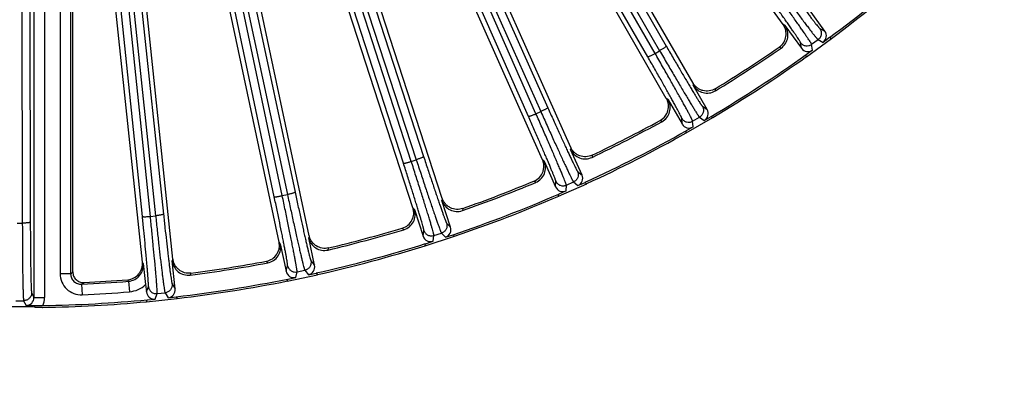
# Model space of a CAD drawing. Units: inches. Extents: x 0 to 17, y 0 to 11.
# Drawn here: x 3.2 to 4.7, y 5.1 to 5.6 of the extents above; entities that cross this region are included whole.
import ezdxf

# ---------------------------------------------------------------- set-up
doc = ezdxf.new("R2010")
doc.units = ezdxf.units.IN
doc.header["$LTSCALE"] = 0.935
doc.header["$MEASUREMENT"] = 0
doc.layers.get('0').update_dxf_attribs({"linetype": 'CONTINUOUS'})
doc.layers.add('7_ALL_FEATURES', color=7, linetype='CONTINUOUS')
doc.styles.get("Standard").update_dxf_attribs({"font": 'txt', "width": 0.8})
doc.dimstyles.new('DIMSTYLE_1', dxfattribs={"dimtxt": 0.25, "dimasz": 0.1875, "dimexe": 0.125, "dimexo": 0.0625, "dimgap": 0.125, "dimtad": 0, "dimtih": 1, "dimtoh": 1, "dimdec": 1, "dimlfac": 4, "dimzin": 4, "dimdsep": 46, "dimtxsty": 'STANDARD', "dimblk": '_FILLED', "dimblk1": '_FILLED', "dimblk2": '_FILLED', "dimcen": 0.09, "dimadec": 0, "dimazin": 0, "dimtp": 0.001, "dimtm": 0.001, "dimtfac": 1, "dimtdec": 1, "dimtofl": 0, "dimtmove": 0, "dimatfit": 3, "dimldrblk": '_FILLED', "dimfxl": 1, "dimtolj": 1, "dimtzin": 4, "dimarcsym": 0})

# ---------------------------------------------------------------- blocks, each defined once
blk = doc.blocks.new('_FILLED')
at = {"color": 0, "linetype": 'BYBLOCK'}
blk.add_solid([(0, 0), (-1, 0.1667), (-1, -0.1667)], dxfattribs=at)
blk = doc.blocks.new('*D0')
at = {"color": 2, "linetype": 'CONTINUOUS'}
for p, q in [((5.3455, 8.2263), (6.8228, 5.6676)), ((1.259, 5.8669), (2.7363, 3.3082)), ((6.7603, 5.7758), (5.1501, 4.8461)), ((2.6738, 3.4164), (4.0921, 4.2353))]:
    blk.add_line(p, q, dxfattribs=at)
at = {"color": 2, "linetype": 'CONTINUOUS', "xscale": 0.1875, "yscale": 0.1875, "zscale": 0.1875}
for p, rotation in [((6.7603, 5.7758), 30), ((2.6738, 3.4164), 210)]:
    blk.add_blockref('_FILLED', p, dxfattribs=dict(at, rotation=rotation))
at = {"color": 2, "linetype": 'CONTINUOUS', "insert": (4.6171, 4.7211), "char_height": 0.25, "width": 1, "attachment_point": 2, "line_spacing_factor": 0.9}
blk.add_mtext('18.9\\P[479]', dxfattribs=at)

msp = doc.modelspace()

# ---------------------------------------------------------------- linework, layer by layer
at = {"color": 7, "linetype": 'CONTINUOUS'}
msp.add_line((3.2261, 5.2182), (3.227, 5.2164), dxfattribs=at)
msp.add_arc((3.2048, 7.2155), 2, 270.9587, 275.3512, dxfattribs=at)
for points, knots in [([(3.227, 5.2164), (3.2235, 5.2165), (3.2161, 5.2166), (3.2048, 5.2167), (3.1934, 5.2166), (3.186, 5.2165), (3.1826, 5.2164)], [0, 0, 0, 0, 0.232597, 0.5, 0.767404, 1, 1, 1, 1]), ([(3.227, 5.2164), (3.2278, 5.2164), (3.2294, 5.2164), (3.2316, 5.2164), (3.2336, 5.2163), (3.2352, 5.2162), (3.2364, 5.2161), (3.2373, 5.216), (3.2378, 5.216), (3.238, 5.2159), (3.2382, 5.2159), (3.2382, 5.2158), (3.2382, 5.2158)], [0, 0, 0, 0, 0.2219, 0.420011, 0.591631, 0.734624, 0.847681, 0.929604, 0.958678, 0.979833, 0.993245, 1, 1, 1, 1])]:
    msp.add_open_spline(points, degree=3, knots=knots, dxfattribs=at)
at = {"layer": '7_ALL_FEATURES', "color": 9, "linetype": 'CONTINUOUS'}
for p, q in [((3.3852, 5.3494), (3.2837, 6.3296)), ((3.397, 5.3496), (3.2955, 6.3299)), ((3.5792, 5.3785), (3.378, 6.3326)), ((3.5909, 5.38), (3.3897, 6.334)), ((3.7692, 5.4277), (3.4758, 6.3354)), ((3.7807, 5.4304), (3.4873, 6.338)), ((3.953, 5.4965), (3.5799, 6.3381)), ((3.9641, 5.5004), (3.591, 6.3419)), ((3.2071, 6.3256), (3.2086, 5.3398)), ((3.2189, 6.3267), (3.2204, 5.3408)), ((3.3011, 6.3214), (3.4047, 5.3505)), ((3.3127, 6.3237), (3.4163, 5.3527)), ((3.3982, 6.3172), (3.5986, 5.3816)), ((3.4095, 6.3207), (3.6098, 5.385)), ((3.5114, 6.3177), (3.7989, 5.4374)), ((3.5006, 6.3131), (3.7881, 5.4328)), ((3.7605, 6.2583), (4.146, 5.593)), ((3.7702, 6.2651), (4.1557, 5.5998)), ((4.1286, 5.5841), (3.7451, 6.2506)), ((4.1393, 5.5891), (3.7558, 6.2556)), ((3.6574, 6.2055), (3.9712, 5.5035)), ((3.6677, 6.2112), (3.9816, 5.5092)), ((3.2258, 5.9794), (3.2258, 5.2304)), ((3.2413, 5.9794), (3.2413, 5.2304)), ((3.2642, 5.6512), (3.2642, 5.2653)), ((3.2797, 5.6512), (3.2797, 5.2653)), ((4.3303, 5.63), (4.3277, 5.6314)), ((4.3816, 5.6256), (4.3891, 5.6217)), ((4.3546, 5.5966), (4.3532, 5.6049)), ((4.3696, 5.6024), (4.379, 5.6092)), ((4.379, 5.6092), (4.3865, 5.6052)), ((4.1393, 5.5891), (4.146, 5.593)), ((4.3247, 5.5969), (4.3219, 5.5983)), ((4.371, 5.594), (4.3696, 5.6024)), ((4.1952, 5.5454), (4.1954, 5.5424)), ((4.2277, 5.5372), (4.2279, 5.534)), ((4.1584, 5.521), (4.1559, 5.5227)), ((3.9641, 5.5004), (3.9712, 5.5035)), ((4.209, 5.5113), (4.216, 5.5066)), ((4.1494, 5.4887), (4.1467, 5.4904)), ((4.1791, 5.4853), (4.1786, 5.4937)), ((4.1946, 5.4894), (4.2047, 5.4952)), ((4.1951, 5.481), (4.1946, 5.4894)), ((4.2047, 5.4952), (4.2117, 5.4905)), ((4.0152, 5.451), (4.0151, 5.448)), ((3.7807, 5.4304), (3.7881, 5.4328)), ((3.9761, 5.4306), (3.9738, 5.4326)), ((4.0467, 5.4395), (4.0466, 5.4363)), ((4.0253, 5.4156), (4.0319, 5.4102)), ((3.9637, 5.3994), (3.9612, 5.4014)), ((3.9929, 5.3929), (3.9933, 5.4014)), ((4.0084, 5.3869), (4.0088, 5.3954)), ((4.0088, 5.3954), (4.0194, 5.4001)), ((4.0194, 5.4001), (4.0259, 5.3947)), ((3.5909, 5.38), (3.5986, 5.3816)), ((3.8263, 5.3759), (3.8259, 5.373)), ((3.7853, 5.3598), (3.7832, 5.3619)), ((3.8564, 5.3612), (3.856, 5.3581)), ((3.397, 5.3496), (3.4047, 5.3505)), ((3.2009, 5.3398), (3.2086, 5.3398)), ((3.7697, 5.33), (3.7675, 5.3323)), ((3.8327, 5.3397), (3.8386, 5.3337)), ((3.6306, 5.321), (3.6299, 5.3181)), ((3.7981, 5.3205), (3.7993, 5.3289)), ((3.8129, 5.313), (3.8141, 5.3213)), ((3.8141, 5.3213), (3.8251, 5.3249)), ((3.8251, 5.3249), (3.8311, 5.3189)), ((3.5881, 5.3093), (3.5863, 5.3116)), ((3.659, 5.3032), (3.6582, 5.3002)), ((3.4302, 5.2869), (3.4292, 5.2841)), ((3.3865, 5.2802), (3.3852, 5.2822)), ((3.5695, 5.2813), (3.5675, 5.2838)), ((3.5967, 5.2689), (3.5989, 5.2771)), ((3.6332, 5.2844), (3.6384, 5.2777)), ((3.2797, 5.2653), (3.2642, 5.2653)), ((3.2797, 5.2653), (3.2829, 5.2676)), ((3.4567, 5.2662), (3.4556, 5.2632)), ((3.6107, 5.2598), (3.6128, 5.268)), ((3.6128, 5.268), (3.6241, 5.2704)), ((3.6241, 5.2704), (3.6294, 5.2638)), ((3.2959, 5.2498), (3.2994, 5.2523)), ((3.2959, 5.2498), (3.2966, 5.2344)), ((3.365, 5.2543), (3.3636, 5.2564)), ((3.365, 5.2543), (3.3663, 5.2388)), ((3.3911, 5.2386), (3.3941, 5.2465)), ((3.429, 5.2502), (3.4335, 5.243)), ((3.2223, 5.2375), (3.2258, 5.2304)), ((3.2258, 5.2304), (3.2413, 5.2304)), ((3.404, 5.2281), (3.407, 5.236)), ((3.407, 5.236), (3.4185, 5.2372)), ((3.4185, 5.2372), (3.4231, 5.2301)), ((3.199, 5.2257), (3.2105, 5.2257)), ((3.2105, 5.2257), (3.2141, 5.2187))]:
    msp.add_line(p, q, dxfattribs=at)
at = {"layer": '7_ALL_FEATURES', "color": 7, "linetype": 'CONTINUOUS'}
for p, q in [((4.3275, 5.6316), (4.1273, 5.9072)), ((3.3852, 5.2825), (3.3339, 5.7703)), ((3.4302, 5.2869), (3.3798, 5.7671)), ((3.5862, 5.3119), (3.4885, 5.7719)), ((3.6306, 5.321), (3.5361, 5.7655)), ((3.7831, 5.3622), (3.6495, 5.7735)), ((3.9737, 5.4328), (3.8213, 5.775)), ((3.8263, 5.3759), (3.7002, 5.7639)), ((4.0152, 5.451), (3.8765, 5.7624)), ((4.1952, 5.5454), (4.1057, 5.7003)), ((4.1558, 5.523), (4.0665, 5.6777)), ((3.2829, 5.2676), (3.2829, 5.6521)), ((4.3891, 5.6217), (4.3648, 5.6551)), ((4.3303, 5.63), (4.3546, 5.5966)), ((4.362, 5.5842), (4.3987, 5.6108)), ((4.396, 5.6122), (4.3865, 5.6052)), ((4.396, 5.6122), (4.3987, 5.6108)), ((4.371, 5.594), (4.3615, 5.5871)), ((4.362, 5.5842), (4.3615, 5.5871)), ((4.216, 5.5066), (4.1954, 5.5424)), ((4.1584, 5.521), (4.1791, 5.4853)), ((4.1851, 5.4721), (4.2244, 5.4948)), ((4.2117, 5.4905), (4.2219, 5.4964)), ((4.2219, 5.4964), (4.2244, 5.4948)), ((4.1951, 5.481), (4.185, 5.4751)), ((4.1851, 5.4721), (4.185, 5.4751)), ((4.0319, 5.4102), (4.0151, 5.448)), ((3.9761, 5.4306), (3.9929, 5.3929)), ((3.9975, 5.3792), (4.0389, 5.3976)), ((4.0259, 5.3947), (4.0366, 5.3995)), ((4.0366, 5.3995), (4.0389, 5.3976)), ((3.8386, 5.3337), (3.8259, 5.373)), ((3.9975, 5.3792), (3.9977, 5.3822)), ((4.0084, 5.3869), (3.9977, 5.3822)), ((3.7853, 5.3598), (3.7981, 5.3205)), ((3.6384, 5.2777), (3.6299, 5.3181)), ((3.8013, 5.3064), (3.8443, 5.3204)), ((3.8311, 5.3189), (3.8423, 5.3225)), ((3.8423, 5.3225), (3.8443, 5.3204)), ((3.5881, 5.3093), (3.5967, 5.2689)), ((3.8013, 5.3064), (3.8017, 5.3093)), ((3.8017, 5.3093), (3.8129, 5.313)), ((3.3865, 5.2802), (3.39, 5.2494)), ((3.4335, 5.243), (3.4292, 5.2841)), ((3.5984, 5.2545), (3.6427, 5.2639)), ((3.5984, 5.2545), (3.5992, 5.2574)), ((3.5992, 5.2574), (3.6107, 5.2598)), ((3.6294, 5.2638), (3.6409, 5.2662)), ((3.6409, 5.2662), (3.6427, 5.2639)), ((3.39, 5.2494), (3.3911, 5.2386)), ((3.3913, 5.2241), (3.4363, 5.2288)), ((3.3923, 5.2269), (3.404, 5.2281)), ((3.4231, 5.2301), (3.4347, 5.2313)), ((3.4347, 5.2313), (3.4363, 5.2288)), ((3.226, 5.2183), (3.2141, 5.2187)), ((3.3913, 5.2241), (3.3923, 5.2269))]:
    msp.add_line(p, q, dxfattribs=at)
for centre, radius, start, end in [((3.2048, 7.2155), 1.9973, 306.6117, 311.3883), ((3.2048, 7.2155), 2, 306.6488, 311.3512), ((4.3113, 5.6162), 0.0235, 304.6904, 36.0179), ((3.2066, 7.2127), 1.9622, 301.3608, 304.6392), ((3.2048, 7.2155), 1.9683, 301.3203, 304.6797), ((3.2048, 7.2155), 1.9973, 300.6117, 305.3883), ((3.2048, 7.2155), 2, 300.6488, 305.3512), ((4.2157, 5.5541), 0.0235, 209.982, 301.3097), ((4.1381, 5.5093), 0.0235, 298.6904, 30.0179), ((3.2063, 7.2126), 1.9622, 295.3608, 298.6392), ((3.2048, 7.2155), 1.9973, 294.6117, 299.3883), ((3.2048, 7.2155), 1.9683, 295.3203, 298.6797), ((3.2048, 7.2155), 2, 294.6488, 299.3512), ((4.0365, 5.4575), 0.0235, 203.982, 295.3097), ((3.9546, 5.4211), 0.0235, 292.6904, 24.0179), ((3.2048, 7.2155), 1.9683, 289.3203, 292.6797), ((3.2059, 7.2124), 1.9622, 289.3608, 292.6392), ((3.8482, 5.3802), 0.0235, 197.982, 289.3097), ((3.2048, 7.2155), 1.9973, 288.6117, 293.3883), ((3.2048, 7.2155), 2, 288.6488, 293.3512), ((3.763, 5.3525), 0.0235, 286.6904, 18.0179), ((3.2048, 7.2155), 1.9683, 283.3203, 286.6797), ((3.2056, 7.2123), 1.9622, 283.3608, 286.6392), ((3.6528, 5.323), 0.0235, 191.982, 283.3097), ((3.5652, 5.3044), 0.0235, 280.6904, 12.0179), ((3.2048, 7.2155), 1.9973, 282.6117, 287.3883), ((3.2048, 7.2155), 2, 282.6488, 287.3512), ((3.4526, 5.2866), 0.0235, 185.9821, 277.3096), ((3.2048, 7.2155), 1.9683, 277.3203, 280.6797), ((3.2053, 7.2122), 1.9622, 277.3608, 280.6392), ((3.2048, 7.2155), 1.9973, 276.6117, 281.3883), ((3.2053, 7.2071), 1.957, 272.7544, 274.6404), ((3.2048, 7.2155), 2, 276.6488, 281.3512), ((3.2309, 5.6734), 0.455, 269.3877, 270.9641), ((3.2281, 5.2193), 0.00233, 204.72, 208.4095), ((3.2048, 7.2155), 1.9973, 270.9689, 275.3883)]:
    msp.add_arc(centre, radius, start, end, dxfattribs=at)
at = {"layer": '7_ALL_FEATURES', "color": 9, "linetype": 'CONTINUOUS'}
for centre, radius, start, end in [((3.3631, 5.2777), 0.0235, 274.6681, 6.0863), ((3.2952, 5.2653), 0.031, 180.0123, 272.6909), ((3.2048, 7.2155), 1.9678, 272.6547, 274.6716), ((3.3631, 5.2777), 0.039, 274.6774, 313.5357), ((3.2141, 5.2304), 0.0117, 269.9817, 0.1202), ((3.2141, 5.2304), 0.0273, 333.8999, 0.0026), ((3.2048, 7.2155), 1.9833, 272.6547, 274.6716)]:
    msp.add_arc(centre, radius, start, end, dxfattribs=at)
at = {"layer": '7_ALL_FEATURES', "color": 7, "linetype": 'CONTINUOUS'}
for centre, major_axis, start_param, end_param in [((4.3796, 5.6148), (0.0104, -0.0054), -0.463221, 1.106966), ((4.3641, 5.6035), (-0.0019, 0.0116), -4.248559, -2.678371), ((4.2058, 5.5007), (0.00981, -0.00648), -0.463221, 1.106966), ((4.1893, 5.4911), (-0.0007, 0.0117), -4.248559, -2.678371), ((4.0211, 5.4055), (0.00908, -0.00747), -0.463221, 1.106966), ((4.0036, 5.3977), (0.0005, 0.0117), -4.248559, -2.678371), ((3.8274, 5.3301), (-0.00825, 0.00838), -3.604814, -2.034627), ((3.8092, 5.3241), (0.0017, 0.0116), -4.248559, -2.678371), ((3.627, 5.2753), (-0.00733, 0.0092), -3.604814, -2.034627), ((3.6082, 5.2713), (0.003, 0.0114), -4.248559, -2.678371), ((3.4218, 5.2418), (-0.00633, 0.00991), -3.604814, -2.034627), ((3.4028, 5.2398), (0.0041, 0.011), -4.248559, -2.678371)]:
    msp.add_ellipse(centre, major_axis=major_axis, ratio=0.999239, start_param=start_param, end_param=end_param, dxfattribs=at)
at = {"layer": '7_ALL_FEATURES', "color": 9, "linetype": 'CONTINUOUS'}
for points, knots in [([(4.3193, 5.708), (4.3233, 5.7026), (4.331, 5.692), (4.3423, 5.6767), (4.3512, 5.6648), (4.3578, 5.656), (4.3622, 5.6501), (4.3662, 5.6447), (4.3698, 5.64), (4.373, 5.6359), (4.3757, 5.6324), (4.3777, 5.63), (4.379, 5.6284), (4.3798, 5.6275), (4.3804, 5.6267), (4.3809, 5.6262), (4.3813, 5.6258), (4.3815, 5.6256), (4.3816, 5.6256)], [0, 0, 0, 0, 0.194964, 0.38056, 0.550484, 0.627865, 0.699332, 0.764272, 0.822179, 0.872576, 0.915045, 0.949262, 0.963177, 0.974921, 0.984481, 0.991847, 0.997013, 1, 1, 1, 1]), ([(4.3696, 5.6024), (4.3696, 5.6025), (4.3695, 5.6027), (4.3692, 5.6033), (4.3688, 5.604), (4.3682, 5.6049), (4.3675, 5.6061), (4.3663, 5.608), (4.3644, 5.6108), (4.3616, 5.6148), (4.3584, 5.6196), (4.3546, 5.625), (4.3504, 5.631), (4.3457, 5.6377), (4.3387, 5.6476), (4.3292, 5.661), (4.317, 5.678), (4.3085, 5.6897), (4.3041, 5.6957)], [0, 0, 0, 0, 0.002961, 0.008116, 0.015475, 0.025031, 0.036773, 0.050686, 0.084896, 0.127361, 0.177759, 0.235671, 0.300616, 0.372088, 0.449472, 0.619406, 0.805019, 1, 1, 1, 1]), ([(4.3104, 5.7003), (4.3148, 5.6943), (4.3233, 5.6826), (4.3357, 5.6657), (4.3455, 5.6525), (4.3528, 5.6428), (4.3577, 5.6363), (4.3621, 5.6304), (4.3661, 5.6252), (4.3696, 5.6206), (4.3726, 5.6168), (4.3747, 5.6141), (4.3761, 5.6123), (4.377, 5.6113), (4.3777, 5.6105), (4.3783, 5.6098), (4.3787, 5.6094), (4.3789, 5.6092), (4.379, 5.6092)], [0, 0, 0, 0, 0.194981, 0.380594, 0.550528, 0.627912, 0.699384, 0.764329, 0.822241, 0.872639, 0.915104, 0.949314, 0.963227, 0.974969, 0.984525, 0.991884, 0.997039, 1, 1, 1, 1]), ([(4.3532, 5.6049), (4.3532, 5.605), (4.3531, 5.6053), (4.3529, 5.6058), (4.3525, 5.6064), (4.352, 5.6073), (4.3513, 5.6083), (4.3502, 5.6101), (4.3485, 5.6127), (4.3461, 5.6163), (4.3431, 5.6206), (4.3397, 5.6255), (4.3359, 5.631), (4.3317, 5.637), (4.3253, 5.646), (4.3167, 5.6582), (4.3057, 5.6736), (4.298, 5.6842), (4.294, 5.6896)], [0, 0, 0, 0, 0.002987, 0.008153, 0.015519, 0.025079, 0.036823, 0.050738, 0.084955, 0.127424, 0.177821, 0.235728, 0.300668, 0.372135, 0.449516, 0.61944, 0.805036, 1, 1, 1, 1]), ([(4.3816, 5.6256), (4.3825, 5.6243), (4.3838, 5.6215), (4.384, 5.6168), (4.3824, 5.6124), (4.3802, 5.6101), (4.379, 5.6092)], [0, 0, 0, 0, 0.249672, 0.499925, 0.750223, 1, 1, 1, 1]), ([(4.3532, 5.6049), (4.3541, 5.6037), (4.3564, 5.6016), (4.3608, 5.5999), (4.3655, 5.6001), (4.3684, 5.6015), (4.3696, 5.6024)], [0, 0, 0, 0, 0.249671, 0.499924, 0.750223, 1, 1, 1, 1]), ([(4.1557, 5.5998), (4.1557, 5.5997), (4.1556, 5.5996), (4.1554, 5.5993), (4.1549, 5.5989), (4.1541, 5.5982), (4.1529, 5.5973), (4.1514, 5.5964), (4.1498, 5.5953), (4.1479, 5.5941), (4.1466, 5.5934), (4.146, 5.593)], [0, 0, 0, 0, 0.010471, 0.02821, 0.088624, 0.182048, 0.305804, 0.455358, 0.625772, 0.810078, 1, 1, 1, 1]), ([(4.146, 5.593), (4.1497, 5.5866), (4.157, 5.5741), (4.1676, 5.556), (4.1759, 5.5418), (4.1821, 5.5314), (4.1863, 5.5244), (4.1901, 5.5181), (4.1935, 5.5125), (4.1965, 5.5076), (4.1991, 5.5035), (4.2009, 5.5006), (4.2021, 5.4987), (4.2029, 5.4976), (4.2035, 5.4967), (4.204, 5.496), (4.2044, 5.4955), (4.2046, 5.4953), (4.2047, 5.4952)], [0, 0, 0, 0, 0.194981, 0.380594, 0.550528, 0.627912, 0.699384, 0.764329, 0.822241, 0.872639, 0.915104, 0.949314, 0.963227, 0.974969, 0.984525, 0.991884, 0.997039, 1, 1, 1, 1]), ([(4.1557, 5.5998), (4.159, 5.594), (4.1656, 5.5826), (4.1752, 5.5663), (4.1828, 5.5534), (4.1884, 5.544), (4.1922, 5.5377), (4.1957, 5.5319), (4.1988, 5.5268), (4.2015, 5.5224), (4.2038, 5.5187), (4.2055, 5.5161), (4.2066, 5.5144), (4.2073, 5.5134), (4.2079, 5.5125), (4.2083, 5.5119), (4.2087, 5.5115), (4.2089, 5.5113), (4.209, 5.5113)], [0, 0, 0, 0, 0.194964, 0.38056, 0.550484, 0.627865, 0.699332, 0.764272, 0.822179, 0.872576, 0.915045, 0.949262, 0.963177, 0.974921, 0.984481, 0.991847, 0.997013, 1, 1, 1, 1]), ([(4.1286, 5.5841), (4.1286, 5.5841), (4.1287, 5.5841), (4.1291, 5.5841), (4.1297, 5.5843), (4.1307, 5.5847), (4.1321, 5.5853), (4.1337, 5.5861), (4.1354, 5.587), (4.1373, 5.588), (4.1386, 5.5888), (4.1393, 5.5891)], [0, 0, 0, 0, 0.010471, 0.02821, 0.088624, 0.182049, 0.305805, 0.455359, 0.625772, 0.810078, 1, 1, 1, 1]), ([(4.1786, 5.4937), (4.1786, 5.4938), (4.1785, 5.4941), (4.1783, 5.4946), (4.178, 5.4953), (4.1776, 5.4962), (4.1771, 5.4973), (4.1761, 5.4991), (4.1747, 5.5019), (4.1726, 5.5058), (4.1702, 5.5103), (4.1673, 5.5156), (4.1641, 5.5214), (4.1605, 5.5279), (4.1551, 5.5375), (4.1478, 5.5505), (4.1384, 5.5669), (4.1319, 5.5783), (4.1286, 5.5841)], [0, 0, 0, 0, 0.002987, 0.008153, 0.015519, 0.025079, 0.036823, 0.050738, 0.084955, 0.127424, 0.177821, 0.235728, 0.300668, 0.372135, 0.449516, 0.61944, 0.805036, 1, 1, 1, 1]), ([(4.1946, 5.4894), (4.1946, 5.4895), (4.1945, 5.4898), (4.1943, 5.4904), (4.194, 5.4911), (4.1935, 5.4921), (4.1929, 5.4933), (4.1919, 5.4954), (4.1903, 5.4984), (4.188, 5.5027), (4.1853, 5.5077), (4.1821, 5.5135), (4.1785, 5.52), (4.1745, 5.5271), (4.1686, 5.5376), (4.1605, 5.552), (4.1502, 5.5701), (4.143, 5.5827), (4.1393, 5.5891)], [0, 0, 0, 0, 0.002961, 0.008116, 0.015475, 0.025031, 0.036773, 0.050686, 0.084896, 0.127361, 0.177759, 0.235671, 0.300616, 0.372088, 0.449472, 0.619406, 0.805019, 1, 1, 1, 1]), ([(3.9816, 5.5092), (3.9816, 5.5092), (3.9815, 5.5091), (3.9813, 5.5088), (3.9807, 5.5084), (3.9798, 5.5078), (3.9786, 5.5071), (3.977, 5.5063), (3.9752, 5.5054), (3.9733, 5.5044), (3.9719, 5.5038), (3.9712, 5.5035)], [0, 0, 0, 0, 0.010471, 0.02821, 0.088624, 0.182048, 0.305804, 0.455358, 0.625772, 0.810078, 1, 1, 1, 1]), ([(3.9712, 5.5035), (3.9743, 5.4967), (3.9802, 5.4835), (3.9888, 5.4645), (3.9957, 5.4495), (4.0007, 5.4385), (4.0041, 5.4311), (4.0073, 5.4244), (4.0101, 5.4185), (4.0125, 5.4133), (4.0147, 5.4089), (4.0162, 5.4058), (4.0172, 5.4038), (4.0178, 5.4026), (4.0184, 5.4017), (4.0188, 5.4009), (4.0191, 5.4004), (4.0193, 5.4002), (4.0194, 5.4001)], [0, 0, 0, 0, 0.194981, 0.380594, 0.550528, 0.627912, 0.699384, 0.764329, 0.822241, 0.872639, 0.915104, 0.949314, 0.963227, 0.974969, 0.984525, 0.991884, 0.997039, 1, 1, 1, 1]), ([(3.9816, 5.5092), (3.9843, 5.5031), (3.9897, 5.4911), (3.9975, 5.4739), (4.0037, 5.4603), (4.0083, 5.4503), (4.0114, 5.4436), (4.0143, 5.4376), (4.0168, 5.4322), (4.0191, 5.4275), (4.021, 5.4236), (4.0224, 5.4208), (4.0233, 5.419), (4.0239, 5.4179), (4.0244, 5.417), (4.0248, 5.4164), (4.0251, 5.4159), (4.0252, 5.4157), (4.0253, 5.4156)], [0, 0, 0, 0, 0.194964, 0.38056, 0.550484, 0.627865, 0.699332, 0.764272, 0.822179, 0.872576, 0.915045, 0.949262, 0.963177, 0.974921, 0.984481, 0.991847, 0.997013, 1, 1, 1, 1]), ([(4.209, 5.5113), (4.2097, 5.5099), (4.2107, 5.507), (4.2104, 5.5023), (4.2083, 5.4981), (4.206, 5.496), (4.2047, 5.4952)], [0, 0, 0, 0, 0.249672, 0.499925, 0.750223, 1, 1, 1, 1]), ([(3.953, 5.4965), (3.953, 5.4965), (3.9531, 5.4964), (3.9535, 5.4964), (3.9542, 5.4966), (3.9552, 5.4969), (3.9566, 5.4973), (3.9582, 5.4979), (3.9601, 5.4986), (3.9621, 5.4995), (3.9635, 5.5001), (3.9641, 5.5004)], [0, 0, 0, 0, 0.010471, 0.02821, 0.088624, 0.182049, 0.305805, 0.455359, 0.625772, 0.810078, 1, 1, 1, 1]), ([(3.9933, 5.4014), (3.9933, 5.4015), (3.9932, 5.4017), (3.9931, 5.4023), (3.9929, 5.403), (3.9925, 5.4039), (3.9921, 5.4051), (3.9914, 5.407), (3.9903, 5.4099), (3.9886, 5.414), (3.9866, 5.4188), (3.9844, 5.4243), (3.9818, 5.4304), (3.9789, 5.4372), (3.9745, 5.4473), (3.9686, 5.461), (3.961, 5.4784), (3.9557, 5.4904), (3.953, 5.4965)], [0, 0, 0, 0, 0.002987, 0.008153, 0.015519, 0.025079, 0.036823, 0.050738, 0.084955, 0.127424, 0.177821, 0.235728, 0.300668, 0.372135, 0.449516, 0.61944, 0.805036, 1, 1, 1, 1]), ([(4.0088, 5.3954), (4.0088, 5.3955), (4.0087, 5.3958), (4.0086, 5.3964), (4.0083, 5.3972), (4.0079, 5.3982), (4.0075, 5.3995), (4.0067, 5.4016), (4.0054, 5.4048), (4.0036, 5.4093), (4.0014, 5.4146), (3.9988, 5.4207), (3.9959, 5.4275), (3.9927, 5.4349), (3.988, 5.4461), (3.9814, 5.4612), (3.973, 5.4803), (3.9671, 5.4936), (3.9641, 5.5004)], [0, 0, 0, 0, 0.002961, 0.008116, 0.015475, 0.025031, 0.036773, 0.050686, 0.084896, 0.127361, 0.177759, 0.235671, 0.300616, 0.372088, 0.449472, 0.619406, 0.805019, 1, 1, 1, 1]), ([(4.1786, 5.4937), (4.1793, 5.4924), (4.1814, 5.49), (4.1856, 5.488), (4.1903, 5.4877), (4.1933, 5.4887), (4.1946, 5.4894)], [0, 0, 0, 0, 0.249671, 0.499924, 0.750223, 1, 1, 1, 1]), ([(3.7989, 5.4374), (3.799, 5.4373), (3.7989, 5.4372), (3.7986, 5.437), (3.7981, 5.4366), (3.7971, 5.4362), (3.7957, 5.4356), (3.7941, 5.4349), (3.7922, 5.4342), (3.7902, 5.4335), (3.7888, 5.433), (3.7881, 5.4328)], [0, 0, 0, 0, 0.010471, 0.02821, 0.088624, 0.182048, 0.305804, 0.455358, 0.625772, 0.810078, 1, 1, 1, 1]), ([(3.7881, 5.4328), (3.7904, 5.4257), (3.7949, 5.412), (3.8015, 5.3921), (3.8067, 5.3765), (3.8106, 5.365), (3.8132, 5.3573), (3.8157, 5.3503), (3.8178, 5.3441), (3.8197, 5.3387), (3.8214, 5.3342), (3.8226, 5.3309), (3.8234, 5.3288), (3.8239, 5.3276), (3.8243, 5.3266), (3.8246, 5.3258), (3.8249, 5.3253), (3.8251, 5.325), (3.8251, 5.3249)], [0, 0, 0, 0, 0.194981, 0.380594, 0.550528, 0.627912, 0.699384, 0.764329, 0.822241, 0.872639, 0.915104, 0.949314, 0.963227, 0.974969, 0.984525, 0.991884, 0.997039, 1, 1, 1, 1]), ([(3.7989, 5.4374), (3.801, 5.431), (3.8051, 5.4185), (3.8111, 5.4005), (3.8159, 5.3864), (3.8194, 5.376), (3.8218, 5.369), (3.824, 5.3627), (3.826, 5.3571), (3.8277, 5.3522), (3.8292, 5.3481), (3.8303, 5.3452), (3.8311, 5.3432), (3.8315, 5.3421), (3.8319, 5.3412), (3.8322, 5.3405), (3.8325, 5.34), (3.8326, 5.3398), (3.8327, 5.3397)], [0, 0, 0, 0, 0.194964, 0.38056, 0.550484, 0.627865, 0.699332, 0.764272, 0.822179, 0.872576, 0.915045, 0.949262, 0.963177, 0.974921, 0.984481, 0.991847, 0.997013, 1, 1, 1, 1]), ([(3.7692, 5.4277), (3.7692, 5.4277), (3.7693, 5.4276), (3.7697, 5.4276), (3.7704, 5.4276), (3.7715, 5.4278), (3.7729, 5.4281), (3.7746, 5.4286), (3.7765, 5.4291), (3.7786, 5.4297), (3.78, 5.4301), (3.7807, 5.4304)], [0, 0, 0, 0, 0.010471, 0.02821, 0.088624, 0.182049, 0.305805, 0.455359, 0.625772, 0.810078, 1, 1, 1, 1]), ([(3.7993, 5.3289), (3.7993, 5.329), (3.7993, 5.3293), (3.7992, 5.3298), (3.7991, 5.3305), (3.7989, 5.3315), (3.7986, 5.3327), (3.798, 5.3347), (3.7972, 5.3377), (3.796, 5.3419), (3.7946, 5.3469), (3.7928, 5.3526), (3.7909, 5.359), (3.7887, 5.366), (3.7855, 5.3765), (3.781, 5.3908), (3.7753, 5.4088), (3.7713, 5.4213), (3.7692, 5.4277)], [0, 0, 0, 0, 0.002987, 0.008153, 0.015519, 0.025079, 0.036823, 0.050738, 0.084955, 0.127424, 0.177821, 0.235728, 0.300668, 0.372135, 0.449516, 0.61944, 0.805036, 1, 1, 1, 1]), ([(3.8141, 5.3213), (3.8141, 5.3215), (3.8141, 5.3218), (3.814, 5.3223), (3.8138, 5.3232), (3.8136, 5.3242), (3.8132, 5.3255), (3.8127, 5.3277), (3.8117, 5.331), (3.8104, 5.3357), (3.8088, 5.3412), (3.8069, 5.3475), (3.8047, 5.3545), (3.8023, 5.3623), (3.7987, 5.3739), (3.7938, 5.3896), (3.7874, 5.4095), (3.783, 5.4233), (3.7807, 5.4304)], [0, 0, 0, 0, 0.002961, 0.008116, 0.015475, 0.025031, 0.036773, 0.050686, 0.084896, 0.127361, 0.177759, 0.235671, 0.300616, 0.372088, 0.449472, 0.619406, 0.805019, 1, 1, 1, 1]), ([(4.0253, 5.4156), (4.0259, 5.4142), (4.0266, 5.4112), (4.0258, 5.4065), (4.0233, 5.4026), (4.0208, 5.4007), (4.0194, 5.4001)], [0, 0, 0, 0, 0.249672, 0.499925, 0.750223, 1, 1, 1, 1]), ([(3.9933, 5.4014), (3.9939, 5.4), (3.9957, 5.3974), (3.9997, 5.3949), (4.0043, 5.3941), (4.0074, 5.3948), (4.0088, 5.3954)], [0, 0, 0, 0, 0.249671, 0.499924, 0.750223, 1, 1, 1, 1]), ([(3.5792, 5.3785), (3.5793, 5.3785), (3.5794, 5.3784), (3.5797, 5.3783), (3.5804, 5.3783), (3.5815, 5.3784), (3.5829, 5.3785), (3.5847, 5.3788), (3.5866, 5.3791), (3.5888, 5.3795), (3.5902, 5.3798), (3.5909, 5.38)], [0, 0, 0, 0, 0.010471, 0.02821, 0.088624, 0.182049, 0.305805, 0.455359, 0.625772, 0.810078, 1, 1, 1, 1]), ([(3.5989, 5.2771), (3.5989, 5.2772), (3.5989, 5.2774), (3.5989, 5.278), (3.5988, 5.2787), (3.5987, 5.2797), (3.5985, 5.2809), (3.5982, 5.283), (3.5977, 5.286), (3.5969, 5.2904), (3.596, 5.2955), (3.5949, 5.3013), (3.5936, 5.3079), (3.5922, 5.3151), (3.5901, 5.3259), (3.5871, 5.3405), (3.5833, 5.3591), (3.5806, 5.3719), (3.5792, 5.3785)], [0, 0, 0, 0, 0.002987, 0.008153, 0.015519, 0.025079, 0.036823, 0.050738, 0.084955, 0.127424, 0.177821, 0.235728, 0.300668, 0.372135, 0.449516, 0.61944, 0.805036, 1, 1, 1, 1]), ([(3.6128, 5.268), (3.6128, 5.2681), (3.6128, 5.2684), (3.6128, 5.269), (3.6127, 5.2699), (3.6125, 5.2709), (3.6124, 5.2723), (3.612, 5.2745), (3.6114, 5.2779), (3.6106, 5.2827), (3.6095, 5.2883), (3.6083, 5.2948), (3.6069, 5.302), (3.6053, 5.31), (3.603, 5.3219), (3.5997, 5.338), (3.5954, 5.3585), (3.5925, 5.3727), (3.5909, 5.38)], [0, 0, 0, 0, 0.002961, 0.008116, 0.015475, 0.025031, 0.036773, 0.050686, 0.084896, 0.127361, 0.177759, 0.235671, 0.300616, 0.372088, 0.449472, 0.619406, 0.805019, 1, 1, 1, 1]), ([(3.6098, 5.385), (3.6098, 5.385), (3.6098, 5.3849), (3.6095, 5.3847), (3.6089, 5.3844), (3.6078, 5.384), (3.6064, 5.3835), (3.6048, 5.3831), (3.6028, 5.3826), (3.6007, 5.382), (3.5993, 5.3817), (3.5986, 5.3816)], [0, 0, 0, 0, 0.010471, 0.02821, 0.088624, 0.182048, 0.305804, 0.455358, 0.625772, 0.810078, 1, 1, 1, 1]), ([(3.5986, 5.3816), (3.6001, 5.3743), (3.6032, 5.3602), (3.6076, 5.3397), (3.6112, 5.3236), (3.6139, 5.3118), (3.6157, 5.3039), (3.6173, 5.2967), (3.6189, 5.2903), (3.6202, 5.2847), (3.6213, 5.28), (3.6222, 5.2767), (3.6228, 5.2745), (3.6232, 5.2732), (3.6235, 5.2722), (3.6237, 5.2714), (3.6239, 5.2708), (3.6241, 5.2705), (3.6241, 5.2704)], [0, 0, 0, 0, 0.194981, 0.380594, 0.550528, 0.627912, 0.699384, 0.764329, 0.822241, 0.872639, 0.915104, 0.949314, 0.963227, 0.974969, 0.984525, 0.991884, 0.997039, 1, 1, 1, 1]), ([(3.6098, 5.385), (3.6112, 5.3784), (3.614, 5.3656), (3.6181, 5.3471), (3.6213, 5.3325), (3.6237, 5.3218), (3.6254, 5.3147), (3.6269, 5.3081), (3.6283, 5.3023), (3.6295, 5.2973), (3.6306, 5.293), (3.6314, 5.29), (3.6319, 5.288), (3.6323, 5.2869), (3.6326, 5.2859), (3.6328, 5.2852), (3.633, 5.2847), (3.6331, 5.2844), (3.6332, 5.2844)], [0, 0, 0, 0, 0.194964, 0.38056, 0.550484, 0.627865, 0.699332, 0.764272, 0.822179, 0.872576, 0.915045, 0.949262, 0.963177, 0.974921, 0.984481, 0.991847, 0.997013, 1, 1, 1, 1]), ([(3.3852, 5.3494), (3.3852, 5.3494), (3.3853, 5.3493), (3.3856, 5.3492), (3.3863, 5.3491), (3.3874, 5.3491), (3.3888, 5.3491), (3.3906, 5.3491), (3.3926, 5.3493), (3.3947, 5.3494), (3.3962, 5.3496), (3.397, 5.3496)], [0, 0, 0, 0, 0.010471, 0.02821, 0.088624, 0.182049, 0.305805, 0.455359, 0.625772, 0.810078, 1, 1, 1, 1]), ([(3.3941, 5.2465), (3.3941, 5.2466), (3.3941, 5.2469), (3.3942, 5.2474), (3.3942, 5.2482), (3.3942, 5.2491), (3.3941, 5.2504), (3.394, 5.2524), (3.3938, 5.2555), (3.3935, 5.2599), (3.3932, 5.2651), (3.3927, 5.271), (3.3921, 5.2777), (3.3915, 5.285), (3.3905, 5.296), (3.3891, 5.3108), (3.3872, 5.3297), (3.3859, 5.3427), (3.3852, 5.3494)], [0, 0, 0, 0, 0.002987, 0.008153, 0.015519, 0.025079, 0.036823, 0.050738, 0.084955, 0.127424, 0.177821, 0.235728, 0.300668, 0.372135, 0.449516, 0.61944, 0.805036, 1, 1, 1, 1]), ([(3.407, 5.236), (3.407, 5.2361), (3.4071, 5.2365), (3.4071, 5.237), (3.4071, 5.2379), (3.407, 5.239), (3.407, 5.2403), (3.4069, 5.2426), (3.4067, 5.246), (3.4063, 5.2508), (3.4059, 5.2566), (3.4053, 5.2631), (3.4047, 5.2705), (3.404, 5.2786), (3.4028, 5.2906), (3.4013, 5.307), (3.3992, 5.3279), (3.3977, 5.3423), (3.397, 5.3496)], [0, 0, 0, 0, 0.002961, 0.008116, 0.015475, 0.025031, 0.036773, 0.050686, 0.084896, 0.127361, 0.177759, 0.235671, 0.300616, 0.372088, 0.449472, 0.619406, 0.805019, 1, 1, 1, 1]), ([(3.4163, 5.3527), (3.4163, 5.3527), (3.4162, 5.3526), (3.4159, 5.3524), (3.4152, 5.3522), (3.4142, 5.3519), (3.4128, 5.3516), (3.411, 5.3513), (3.4091, 5.351), (3.4069, 5.3507), (3.4054, 5.3505), (3.4047, 5.3505)], [0, 0, 0, 0, 0.010471, 0.02821, 0.088624, 0.182048, 0.305804, 0.455358, 0.625772, 0.810078, 1, 1, 1, 1]), ([(3.4047, 5.3505), (3.4055, 5.3431), (3.407, 5.3287), (3.4093, 5.3079), (3.4112, 5.2915), (3.4126, 5.2795), (3.4136, 5.2714), (3.4145, 5.2641), (3.4153, 5.2575), (3.4161, 5.2519), (3.4168, 5.2471), (3.4173, 5.2437), (3.4176, 5.2414), (3.4178, 5.2401), (3.418, 5.239), (3.4182, 5.2382), (3.4184, 5.2376), (3.4184, 5.2373), (3.4185, 5.2372)], [0, 0, 0, 0, 0.194981, 0.380594, 0.550528, 0.627912, 0.699384, 0.764329, 0.822241, 0.872639, 0.915104, 0.949314, 0.963227, 0.974969, 0.984525, 0.991884, 0.997039, 1, 1, 1, 1]), ([(3.4163, 5.3527), (3.417, 5.346), (3.4184, 5.333), (3.4205, 5.3141), (3.4222, 5.2993), (3.4235, 5.2884), (3.4244, 5.2811), (3.4252, 5.2745), (3.426, 5.2685), (3.4267, 5.2634), (3.4273, 5.2591), (3.4278, 5.256), (3.4281, 5.2539), (3.4283, 5.2527), (3.4285, 5.2518), (3.4287, 5.251), (3.4288, 5.2505), (3.4289, 5.2502), (3.429, 5.2502)], [0, 0, 0, 0, 0.194964, 0.38056, 0.550484, 0.627865, 0.699332, 0.764272, 0.822179, 0.872576, 0.915045, 0.949262, 0.963177, 0.974921, 0.984481, 0.991847, 0.997013, 1, 1, 1, 1]), ([(3.2204, 5.3408), (3.2204, 5.3408), (3.2203, 5.3407), (3.22, 5.3405), (3.2193, 5.3404), (3.2182, 5.3402), (3.2168, 5.3401), (3.215, 5.3399), (3.213, 5.3398), (3.2109, 5.3398), (3.2094, 5.3398), (3.2086, 5.3398)], [0, 0, 0, 0, 0.010471, 0.02821, 0.088624, 0.182048, 0.305804, 0.455358, 0.625772, 0.810078, 1, 1, 1, 1]), ([(3.2086, 5.3398), (3.2087, 5.3324), (3.2087, 5.3179), (3.2088, 5.297), (3.209, 5.2805), (3.2091, 5.2684), (3.2092, 5.2602), (3.2094, 5.2529), (3.2095, 5.2463), (3.2097, 5.2405), (3.2098, 5.2357), (3.21, 5.2323), (3.2101, 5.23), (3.2102, 5.2287), (3.2103, 5.2276), (3.2104, 5.2267), (3.2104, 5.2261), (3.2105, 5.2258), (3.2105, 5.2257)], [0, 0, 0, 0, 0.194981, 0.380594, 0.550528, 0.627912, 0.699384, 0.764329, 0.822241, 0.872639, 0.915104, 0.949314, 0.963227, 0.974969, 0.984525, 0.991884, 0.997039, 1, 1, 1, 1]), ([(3.2204, 5.3408), (3.2204, 5.3341), (3.2204, 5.321), (3.2206, 5.302), (3.2207, 5.2871), (3.2209, 5.2761), (3.221, 5.2687), (3.2211, 5.262), (3.2213, 5.2561), (3.2214, 5.2509), (3.2216, 5.2465), (3.2217, 5.2434), (3.2218, 5.2413), (3.2219, 5.2401), (3.222, 5.2391), (3.2221, 5.2384), (3.2222, 5.2379), (3.2223, 5.2376), (3.2223, 5.2375)], [0, 0, 0, 0, 0.194964, 0.38056, 0.550484, 0.627865, 0.699332, 0.764272, 0.822179, 0.872576, 0.915045, 0.949262, 0.963177, 0.974921, 0.984481, 0.991847, 0.997013, 1, 1, 1, 1]), ([(3.8327, 5.3397), (3.8332, 5.3383), (3.8335, 5.3351), (3.8322, 5.3306), (3.8293, 5.3269), (3.8266, 5.3254), (3.8251, 5.3249)], [0, 0, 0, 0, 0.249672, 0.499925, 0.750223, 1, 1, 1, 1]), ([(3.7993, 5.3289), (3.7998, 5.3274), (3.8013, 5.3247), (3.805, 5.3218), (3.8096, 5.3205), (3.8127, 5.3209), (3.8141, 5.3213)], [0, 0, 0, 0, 0.249671, 0.499924, 0.750223, 1, 1, 1, 1]), ([(3.5989, 5.2771), (3.5992, 5.2756), (3.6004, 5.2727), (3.6038, 5.2694), (3.6082, 5.2677), (3.6113, 5.2677), (3.6128, 5.268)], [0, 0, 0, 0, 0.249671, 0.499924, 0.750223, 1, 1, 1, 1]), ([(3.6332, 5.2844), (3.6335, 5.2829), (3.6335, 5.2797), (3.6318, 5.2753), (3.6285, 5.272), (3.6256, 5.2707), (3.6241, 5.2704)], [0, 0, 0, 0, 0.249672, 0.499925, 0.750223, 1, 1, 1, 1]), ([(3.2797, 5.2653), (3.2797, 5.2632), (3.2805, 5.259), (3.2842, 5.2538), (3.2896, 5.2504), (3.2938, 5.2497), (3.2959, 5.2498)], [0, 0, 0, 0, 0.250055, 0.500114, 0.750106, 1, 1, 1, 1]), ([(3.3941, 5.2465), (3.3942, 5.245), (3.3952, 5.242), (3.3982, 5.2383), (3.4023, 5.2362), (3.4055, 5.2359), (3.407, 5.236)], [0, 0, 0, 0, 0.249671, 0.499924, 0.750223, 1, 1, 1, 1]), ([(3.429, 5.2502), (3.4291, 5.2486), (3.4288, 5.2455), (3.4266, 5.2413), (3.423, 5.2383), (3.42, 5.2374), (3.4185, 5.2372)], [0, 0, 0, 0, 0.249672, 0.499925, 0.750223, 1, 1, 1, 1]), ([(3.2223, 5.2375), (3.2223, 5.236), (3.2217, 5.2329), (3.2191, 5.229), (3.2152, 5.2264), (3.2121, 5.2257), (3.2105, 5.2257)], [0, 0, 0, 0, 0.249672, 0.499925, 0.750223, 1, 1, 1, 1])]:
    msp.add_open_spline(points, degree=3, knots=knots, dxfattribs=at)
at = {"layer": '7_ALL_FEATURES', "color": 7, "linetype": 'CONTINUOUS'}
for points, knots in [([(4.3221, 5.5985), (4.3246, 5.6002), (4.329, 5.6049), (4.3319, 5.6124), (4.3322, 5.6186), (4.3316, 5.6233), (4.33, 5.6277), (4.3284, 5.6304), (4.3275, 5.6316)], [0, 0, 0, 0, 0.249753, 0.499975, 0.625862, 0.751093, 0.875301, 1, 1, 1, 1]), ([(4.2277, 5.5372), (4.2251, 5.5356), (4.2191, 5.5334), (4.2111, 5.5337), (4.2052, 5.5359), (4.2012, 5.5383), (4.1978, 5.5415), (4.1959, 5.544), (4.1952, 5.5454)], [0, 0, 0, 0, 0.249903, 0.500127, 0.625995, 0.751295, 0.875478, 1, 1, 1, 1]), ([(4.1469, 5.4905), (4.1496, 5.492), (4.1545, 5.4962), (4.1581, 5.5033), (4.1591, 5.5095), (4.159, 5.5142), (4.1579, 5.5188), (4.1566, 5.5216), (4.1558, 5.523)], [0, 0, 0, 0, 0.249753, 0.499975, 0.625862, 0.751093, 0.875301, 1, 1, 1, 1]), ([(4.0467, 5.4395), (4.0439, 5.4381), (4.0377, 5.4365), (4.0298, 5.4378), (4.0242, 5.4405), (4.0204, 5.4434), (4.0173, 5.4469), (4.0158, 5.4496), (4.0152, 5.451)], [0, 0, 0, 0, 0.249903, 0.500127, 0.625995, 0.751295, 0.875478, 1, 1, 1, 1]), ([(3.9614, 5.4015), (3.9643, 5.4027), (3.9696, 5.4063), (3.9739, 5.4131), (3.9756, 5.4191), (3.9759, 5.4238), (3.9753, 5.4285), (3.9743, 5.4314), (3.9737, 5.4328)], [0, 0, 0, 0, 0.249753, 0.499975, 0.625862, 0.751093, 0.875301, 1, 1, 1, 1]), ([(3.8564, 5.3612), (3.8535, 5.3602), (3.8472, 5.3592), (3.8395, 5.3613), (3.8342, 5.3646), (3.8307, 5.3678), (3.828, 5.3716), (3.8268, 5.3745), (3.8263, 5.3759)], [0, 0, 0, 0, 0.249903, 0.500127, 0.625995, 0.751295, 0.875478, 1, 1, 1, 1]), ([(3.7677, 5.3323), (3.7707, 5.3332), (3.7763, 5.3363), (3.7813, 5.3425), (3.7836, 5.3484), (3.7844, 5.353), (3.7843, 5.3577), (3.7836, 5.3607), (3.7831, 5.3622)], [0, 0, 0, 0, 0.249753, 0.499975, 0.625862, 0.751093, 0.875301, 1, 1, 1, 1]), ([(3.659, 5.3032), (3.656, 5.3025), (3.6496, 5.3022), (3.6422, 5.3051), (3.6372, 5.3089), (3.6342, 5.3125), (3.6319, 5.3166), (3.6309, 5.3195), (3.6306, 5.321)], [0, 0, 0, 0, 0.249903, 0.500127, 0.625995, 0.751295, 0.875478, 1, 1, 1, 1]), ([(3.5678, 5.2838), (3.5708, 5.2844), (3.5767, 5.2868), (3.5824, 5.2925), (3.5852, 5.2981), (3.5866, 5.3026), (3.5869, 5.3073), (3.5866, 5.3104), (3.5862, 5.3119)], [0, 0, 0, 0, 0.249753, 0.499975, 0.625862, 0.751093, 0.875301, 1, 1, 1, 1]), ([(3.4567, 5.2662), (3.4536, 5.2658), (3.4472, 5.2662), (3.4401, 5.2698), (3.4356, 5.2742), (3.4329, 5.278), (3.431, 5.2823), (3.4304, 5.2854), (3.4302, 5.2869)], [0, 0, 0, 0, 0.249903, 0.500127, 0.625995, 0.751295, 0.875478, 1, 1, 1, 1]), ([(3.3638, 5.2565), (3.3669, 5.2567), (3.3731, 5.2585), (3.3793, 5.2636), (3.3827, 5.2688), (3.3845, 5.2732), (3.3854, 5.2778), (3.3853, 5.2809), (3.3852, 5.2825)], [0, 0, 0, 0, 0.249753, 0.499975, 0.625862, 0.751093, 0.875301, 1, 1, 1, 1]), ([(3.2829, 5.2679), (3.2829, 5.2659), (3.2837, 5.2617), (3.2867, 5.2572), (3.29, 5.2546), (3.2928, 5.2532), (3.2959, 5.2523), (3.298, 5.2522), (3.299, 5.2523)], [0, 0, 0, 0, 0.247059, 0.498342, 0.625084, 0.751048, 0.8752, 1, 1, 1, 1])]:
    msp.add_open_spline(points, degree=3, knots=knots, dxfattribs=at)

# ---------------------------------------------------------------- dimensions: what is measured, and where the dimension line sits
at = {"color": 2, "linetype": 'CONTINUOUS'}
dim = msp.add_linear_dim(base=(2.6738, 3.4164), p1=(5.3143, 8.2804), p2=(1.2277, 5.9211), angle=210, dimstyle='DIMSTYLE_1', dxfattribs=at)
dim.commit()
dim.dimension.update_dxf_attribs({"geometry": '*D0', "text_midpoint": (4.7171, 4.4086), "dimtype": 160})

doc.saveas('drawing.dxf')
